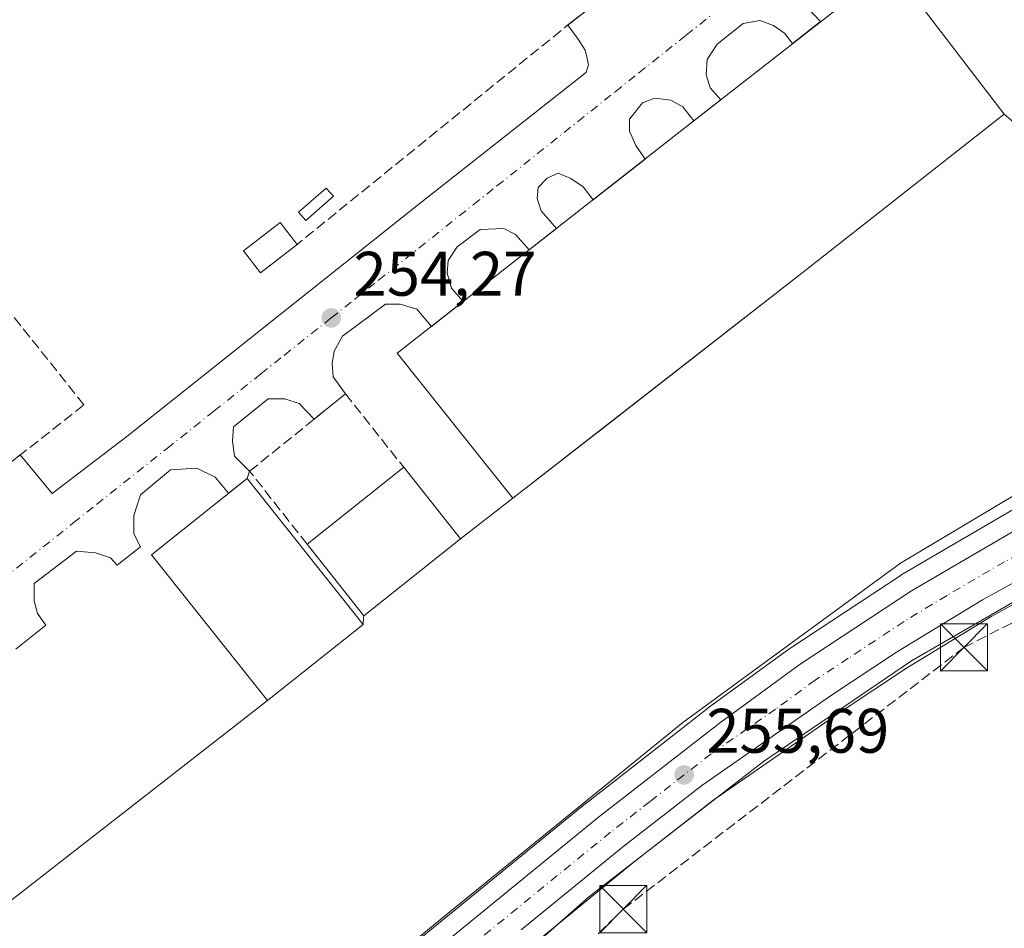
# Model space of a CAD drawing. Units: metres. Extents: x 622538 to 626035, y 4646218 to 4648591.
# Drawn here: x 625665 to 625822, y 4647724 to 4647869 of the extents above; entities that cross this region are included whole.
import ezdxf

# ---------------------------------------------------------------- set-up
doc = ezdxf.new("R2010")
doc.units = ezdxf.units.M
doc.header["$MEASUREMENT"] = 0
doc.linetypes.add('DGN Style 3', pattern=[2.307223458686699, 1.648016756204785, -0.6592067024819142])
doc.linetypes.add('DGN Style 4', pattern=[2.6384748266838614, 1.318413404963828, -0.6592067024819142, 0.001648016756204785, -0.6592067024819142])
for name, color, linetype, lineweight in [('Carretera de calzada única Cxs', 7, 'Continuous', 13), ('Carretera de calzada única eje', 7, 'DGN Style 4', 0), ('Conducción de hidrocarburos lineal', 6, 'DGN Style 3', 0), ('Cultivos leñosos CxS', 92, 'Continuous', 0), ('Curva de nivel normal', 30, 'Continuous', 0), ('Edificación Cxs', 1, 'Continuous', 13), ('Edificación industrial Cxs', 135, 'Continuous', 13), ('Edificación ligera Cxs', 1, 'Continuous', 0), ('Instalación de energía eléctrica Cxs', 135, 'Continuous', 0), ('Muro lineal', 1, 'DGN Style 3', 13), ('Núcleo urbano CxS', 7, 'Continuous', 0), ('Pastizal CxS', 92, 'Continuous', 0), ('Punto de cota en terreno', 7, 'Continuous', 0), ('Recinto industrial CxS', 135, 'Continuous', 0), ('Rótulo de punto de cota en terreno', 7, 'Continuous', 0), ('Tendido', 6, 'Continuous', 0), ('Torre de tendido puntual', 7, 'Continuous', 0), ('Vía urbana Cxs', 4, 'Continuous', 0), ('Vía urbana eje', 4, 'DGN Style 4', 0), ('Área de descanso CxS', 135, 'Continuous', 0)]:
    doc.layers.add(name, color=color, linetype=linetype, lineweight=lineweight)
doc.styles.add('Style-Arial', font='txt')

# ---------------------------------------------------------------- blocks, each defined once
blk = doc.blocks.new('*U8')
at = {"layer": 'Núcleo urbano CxS', "color": 7, "linetype": 'Continuous', "lineweight": 0}
for points in [[(625723.0862999996, 4647718.056700001, 254.8159000000014), (625755.3043000001, 4647744.325300001, 254.7644), (625755.3564999999, 4647744.366699999, 254.7649999999994), (625768.6892999997, 4647754.753500001, 254.7451000000001), (625774.8164999997, 4647759.526699999, 254.7832999999955), (625774.8935000002, 4647759.5847, 254.7847000000038), (625787.5334999999, 4647768.794700001, 254.799199999994), (625787.6486999998, 4647768.874700001, 254.8046000000031), (625805.4088000003, 4647780.5847, 255.0979999999981), (625805.5469000004, 4647780.670499999, 255.0962), (625823.9236000003, 4647791.404300001, 255.0004000000045)], [(625833.7890999997, 4647781.680299999, 255.2888999999996), (625819.8722999999, 4647774.022500001, 255.2516000000033), (625806.2887000004, 4647765.777100001, 255.3559999999998), (625795.8359000003, 4647758.838300001, 255.2148000000016), (625775.4090999998, 4647744.643100001, 255.3010999999969), (625762.8797000004, 4647734.8837, 255.2716999999975), (625746.7452999996, 4647721.7345, 255.2488000000012)]]:
    blk.add_polyline3d(points, dxfattribs=at)
blk = doc.blocks.new('5PATER')
at = {"layer": 'Área de descanso CxS', "linetype": 'Continuous', "lineweight": 0}
h = blk.add_hatch(color=51, dxfattribs=at)
edge = h.paths.add_edge_path()
edge.add_ellipse((0, 0), major_axis=(-0.1095731443231308, -0.1110710700762829), ratio=0.9994222409660322, start_angle=0, end_angle=360)
blk = doc.blocks.new('*U17')
at = {"layer": 'Vía urbana Cxs', "color": 4, "linetype": 'Continuous', "lineweight": 0}
for points in [[(625790.4528999999, 4647871.0001, 255.687699999995), (625792.5590000004, 4647868.770099999, 258.4477000000043), (625788.1202999996, 4647865.291300001, 257.6725000000006), (625786.8015999999, 4647866.952, 255.9336000000039), (625785.0554000001, 4647868.1426, 254.8460999999952), (625782.9122000001, 4647868.9363, 254.1793999999936), (625780.2134999996, 4647868.460100001, 254.0633999999991), (625776.0860000001, 4647865.205700001, 254.2198000000062), (625774.4984999998, 4647862.745100001, 254.2198000000062), (625774.3397000004, 4647860.284399999, 254.9671999999992), (625774.9747000001, 4647858.220699999, 256.0810999999958), (625776.6606000002, 4647856.310000001, 258.1836999999941), (625772.3847000003, 4647852.958799999, 257.6600000000035), (625770.6091, 4647855.204399999, 255.5396000000037), (625768.7040999997, 4647856.236300001, 254.5629999999946), (625766.1640999997, 4647856.5538, 254.1953000000067), (625764.1797000002, 4647855.839400001, 254.2804999999935), (625762.1158999996, 4647853.220100001, 254.5161999999982), (625762.1158999996, 4647851.315099999, 254.8671999999933), (625763.1478000004, 4647849.0132, 255.8224999999948), (625764.6145000001, 4647846.8696, 257.6993999999977), (625756.3126999997, 4647840.364, 257.5433000000049), (625754.7341, 4647842.425000001, 255.3485999999975), (625752.7496999997, 4647843.7744, 254.3990999999951), (625750.7653000001, 4647844.647500001, 254.2021999999997), (625749.0190000003, 4647843.853800001, 254.1630000000005), (625747.5903000003, 4647842.345699999, 254.1315000000032), (625747.4315, 4647840.599400001, 254.392399999997), (625748.0664999997, 4647838.615, 255.0081999999966), (625750.4781, 4647835.7917, 258.0777999999991), (625746.1507000001, 4647832.400599999, 258.3295000000071), (625743.9390000004, 4647834.857899999, 255.4924000000028), (625742.1134000003, 4647835.8104, 254.5044000000053), (625738.3033999996, 4647835.651699999, 254.2024999999994), (625734.6520999996, 4647832.873600001, 254.1566000000021), (625733.2233999996, 4647830.7304, 254.2915000000066), (625733.0646000003, 4647828.6667, 254.4207000000024), (625733.7790000001, 4647826.285399999, 255.5840000000026), (625735.6244000001, 4647824.151699999, 258.0268000000069), (625730.5530000003, 4647820.1776, 257.9878999999929), (625728.2226999998, 4647822.9517, 254.8782000000065), (625725.6034000004, 4647823.7454, 254.3464999999997), (625723.2220999999, 4647823.7454, 254.2130000000034), (625716.3958999999, 4647818.6654, 254.3084999999992), (625715.0465000002, 4647816.2841, 254.3064000000013), (625714.7290000003, 4647814.299799999, 254.3099999999977), (625714.8876999998, 4647812.1566, 254.3600000000006), (625716.8701, 4647809.460100001, 254.7492999999959), (625711.8569, 4647805.418, 254.6873999999953), (625709.4901999999, 4647807.9498, 254.4051999999938), (625707.1882999997, 4647808.664100001, 254.3220000000001), (625704.5690000001, 4647808.664100001, 254.2958999999973), (625699.0126999998, 4647804.2191, 254.3420999999944), (625698.8539000005, 4647801.917199999, 254.508799999996), (625699.1714000005, 4647799.536, 255.1508999999933), (625701.5900999998, 4647797.140100001, 256.6043999999966), (625701.2001, 4647795.970100001, 257.4339999999939), (625698.2385999998, 4647793.612199999, 259.0800000000018), (625696.1023000004, 4647796.175799999, 256.055600000007), (625693.1918000003, 4647797.630999999, 254.4421000000002), (625688.9584999997, 4647797.366400001, 254.3784000000014), (625684.1960000005, 4647793.397600001, 254.5944000000018), (625683.1376999998, 4647790.090299999, 254.6677000000054), (625683.1376999998, 4647787.1799, 254.9020000000019), (625684.1960000005, 4647785.063300001, 255.985400000005), (625680.4918000001, 4647782.152799999, 254.7375999999931), (625679.4335000003, 4647783.343499999, 254.6070000000036), (625677.0521999998, 4647784.1372, 254.4232000000048), (625674.0094999997, 4647784.401799999, 254.4162000000069), (625667.2626, 4647779.2424, 254.4415000000008), (625667.2626, 4647776.464299999, 254.4661000000051), (625667.7917999999, 4647774.479900001, 254.4891999999964), (625669.1146999998, 4647772.627800001, 254.5280000000057), (625664.3521999996, 4647768.791300001, 254.5507000000071)], [(625655.6042, 4647792.301000001, 254.5932999999932), (625665.0378999999, 4647799.720899999, 254.6067999999941), (625670.1201, 4647793.609300001, 254.4162999999971), (625682.0263999999, 4647802.658100001, 254.7180999999982), (625728.3021000001, 4647839.4882, 254.1484000000055), (625754.8134000005, 4647860.363800001, 255.7988999999943), (625755.2366000004, 4647860.702099999, 256.0580999999947), (625755.5632999997, 4647861.894400001, 256.8341999999975), (625755.3515999997, 4647862.899800001, 257.1497999999993), (625755.0340999998, 4647864.222800001, 257.0316000000021), (625753.9228999997, 4647865.969000001, 256.492499999993), (625752.2731, 4647868.203000001, 255.3479999999981), (625761.3455999997, 4647875.3409, 255.2788)]]:
    blk.add_polyline3d(points, dxfattribs=at)
blk = doc.blocks.new('5TTEND')
at = {"layer": 'Torre de tendido puntual', "color": 7, "linetype": 'Continuous', "lineweight": 0}
for p, q in [((-0.375, 0.3754), (0.375, -0.3746)), ((0.3720000000000001, 0.3784000000000001), (-0.3720000000000001, -0.3776))]:
    blk.add_line(p, q, dxfattribs=at)
at = {"layer": 'Torre de tendido puntual', "color": 7, "linetype": 'Continuous', "lineweight": 0, "flags": 128}
blk.add_lwpolyline([(-0.375, -0.3746), (0.375, -0.3746), (0.375, 0.3754), (-0.375, 0.3754), (-0.3720000000000001, -0.3776)], dxfattribs=at)

msp = doc.modelspace()

# ---------------------------------------------------------------- linework, layer by layer
at = {"layer": 'Carretera de calzada única Cxs', "color": 7, "linetype": 'Continuous', "lineweight": 13}
for points in [[(625974.2701000003, 4647832.530099999, 254.1080999999977), (625936.8701, 4647822.370100001, 254.4967999999935), (625906.6501000002, 4647813.380100001, 254.7675000000018), (625891.2600999996, 4647808.9901, 255.0004000000045), (625877.2500999998, 4647804.2501, 255.1064000000042), (625862.0100999996, 4647798.270099999, 255.2446000000054), (625847.0500999996, 4647791.590100001, 255.3723000000027), (625832.4001000002, 4647784.340100001, 255.4008999999933), (625818.3701, 4647776.620100001, 255.6002000000008), (625804.6801000005, 4647768.3101, 255.5234999999957), (625794.1501000002, 4647761.3201, 255.3984999999957), (625773.6300999997, 4647747.0601, 255.4720999999991), (625761.0100999996, 4647737.2301, 255.4268000000011), (625744.8481000002, 4647724.058599999, 255.3334999999934)], [(625519.8601000002, 4647548.840100001, 263.1972999999998), (625539.9401000004, 4647565.2501, 263.1434000000008), (625561.2600999996, 4647582.590100001, 262.0046000000002), (625588.7801000001, 4647604.920100001, 259.6106), (625606.6601, 4647619.460100001, 258.0605999999971), (625624.0100999996, 4647633.6501, 256.5337), (625633.5800999999, 4647641.450099999, 255.9312999999966), (625697.7100999998, 4647693.5701, 255.2090000000026), (625724.9801000003, 4647715.7301, 255.2391000000061), (625757.2001, 4647742.0001, 255.4961000000039), (625776.6601, 4647757.1601, 255.6325999999972), (625789.3000999996, 4647766.370100001, 255.641300000003), (625807.0601000005, 4647778.0801, 255.8081999999995), (625825.4301000005, 4647788.8101, 255.7203000000009), (625841.3000999996, 4647796.9001, 255.7930000000051), (625847.9901000002, 4647799.7401, 255.6762000000017)], [(625724.9801000003, 4647715.7301, 255.2391000000061), (625757.2001, 4647742.0001, 255.4961000000039), (625776.6601, 4647757.1601, 255.6325999999972), (625789.3000999996, 4647766.370100001, 255.641300000003), (625807.0601000005, 4647778.0801, 255.8081999999995), (625825.4301000005, 4647788.8101, 255.7203000000009)], [(625832.4001000002, 4647784.340100001, 255.4008999999933), (625818.3701, 4647776.620100001, 255.6002000000008), (625804.6801000005, 4647768.3101, 255.5234999999957), (625794.1501000002, 4647761.3201, 255.3984999999957), (625773.6300999997, 4647747.0601, 255.4720999999991), (625761.0100999996, 4647737.2301, 255.4268000000011), (625744.8481999999, 4647724.058599999, 255.3334999999934)]]:
    msp.add_polyline3d(points, dxfattribs=at)
at = {"layer": 'Carretera de calzada única eje', "color": 7, "linetype": 'DGN Style 4', "lineweight": 0}
msp.add_polyline3d([(625856.7346000001, 4647799.755799999, 255.521900000007), (625855.0000999998, 4647799.0001, 255.533500000005), (625847.5201000003, 4647795.6601, 255.6034999999974), (625844.1700999998, 4647794.2401, 255.6543999999994), (625836.8501000004, 4647790.620100001, 255.6830000000046), (625828.9101, 4647786.5701, 255.7234999999928), (625821.9001000002, 4647782.710100001, 255.7687000000006), (625812.7200999996, 4647777.350099999, 255.7976000000053), (625805.8701, 4647773.190099999, 255.7636000000057), (625796.9901000002, 4647767.340100001, 255.7546000000002), (625791.7200999996, 4647763.850099999, 255.7114000000001), (625785.4001000002, 4647759.2401, 255.6658000000025), (625775.1401000004, 4647752.110099999, 255.668399999995), (625765.4101, 4647744.530099999, 255.5623999999953), (625759.1001000004, 4647739.610099999, 255.533500000005), (625738.7418999998, 4647723.016100001, 255.4239999999991)], dxfattribs=at)
at = {"layer": 'Conducción de hidrocarburos lineal', "color": 6, "linetype": 'DGN Style 3', "lineweight": 0}
msp.add_polyline3d([(625664.9474, 4647645.8134, 254.2888999999996), (625748.8465, 4647715.382099999, 254.7087000000029), (625761.1232000003, 4647727.3519, 254.6119000000035), (625815.4157999996, 4647769.0503, 254.8197999999975), (625868.7341999998, 4647796.2992, 254.6867999999959), (625909.9083000004, 4647808.7908, 253.8638000000064), (626004.4080999997, 4647828.806600001, 252.4465000000055), (626006.9631000003, 4647829.083100001, 252.4232000000048)], dxfattribs=at)
at = {"layer": 'Cultivos leñosos CxS', "color": 92, "linetype": 'Continuous', "lineweight": 0}
for points in [[(625626.8777000001, 4647700.792099999, 254.7969000000012), (625604.9907000001, 4647728.134600001, 254.7948999999935), (625610.0822999999, 4647731.271000001, 254.7329999999929), (625636.9687000001, 4647747.832699999, 254.6432000000059), (625658.1354, 4647724.5493, 254.7428000000073), (625704.4301000005, 4647760.5801, 254.5786999999982), (625719.6901000004, 4647772.7301, 254.5583000000042), (625719.7506999997, 4647773.645199999, 254.5708000000013), (625719.7801000001, 4647774.090100001, 254.5769), (625735.2100999998, 4647786.370100001, 254.4195999999938), (625743.5401, 4647792.850099999, 254.3386000000028), (625759.1767999995, 4647805.022500001, 254.293399999995), (625789.5800999999, 4647828.690099999, 254.2880000000005), (625821.8502000002, 4647854.030099999, 254.2385999999969)], [(625821.8502000002, 4647854.030099999, 254.2385999999969), (625789.5800999999, 4647828.690099999, 254.2880000000005), (625759.1767999995, 4647805.022500001, 254.293399999995), (625743.5401, 4647792.850099999, 254.3386000000028), (625735.2100999998, 4647786.370100001, 254.4195999999938), (625719.7801000001, 4647774.090100001, 254.5769), (625719.7506999997, 4647773.645199999, 254.5708000000013), (625719.6901000004, 4647772.7301, 254.5583000000042), (625704.4301000005, 4647760.5801, 254.5786999999982), (625658.1354, 4647724.5493, 254.7428000000073), (625636.9687000001, 4647747.832699999, 254.6432000000059), (625610.0822999999, 4647731.271000001, 254.7329999999929)], [(625823.9236000003, 4647791.404300001, 255.0004000000045), (625805.5469000004, 4647780.670499999, 255.0962), (625805.4088000003, 4647780.5847, 255.0979999999981), (625787.6486999998, 4647768.874700001, 254.8046000000031), (625787.5334999999, 4647768.794700001, 254.799199999994), (625774.8935000002, 4647759.5847, 254.7847000000038), (625774.8164999997, 4647759.526699999, 254.7832999999955), (625768.6892999997, 4647754.753500001, 254.7451000000001), (625755.3564999999, 4647744.366699999, 254.7649999999994), (625755.3043000001, 4647744.325300001, 254.7644), (625723.0862999996, 4647718.056700001, 254.8159000000014), (625709.6244999999, 4647707.117500001, 254.7167000000045), (625695.8180999998, 4647695.8983, 254.7179999999935), (625631.6863000002, 4647643.776900001, 254.8898999999947), (625622.1127000004, 4647635.973900001, 255.1741000000038), (625604.7641000003, 4647621.7851, 256.7715000000026), (625586.8885000005, 4647607.2487, 257.8055000000023), (625564.3696999997, 4647588.976700001, 259.9998999999953), (625564.3132999997, 4647588.9309, 260.0059999999939)], [(625823.9236000003, 4647791.404300001, 255.0004000000045), (625805.5469000004, 4647780.670499999, 255.0962), (625805.4088000003, 4647780.5847, 255.0979999999981), (625787.6486999998, 4647768.874700001, 254.8046000000031), (625787.5334999999, 4647768.794700001, 254.799199999994), (625774.8935000002, 4647759.5847, 254.7847000000038), (625774.8164999997, 4647759.526699999, 254.7832999999955), (625768.6892999997, 4647754.753500001, 254.7451000000001), (625755.3564999999, 4647744.366699999, 254.7649999999994), (625755.3043000001, 4647744.325300001, 254.7644), (625723.0862999996, 4647718.056700001, 254.8159000000014)]]:
    msp.add_polyline3d(points, dxfattribs=at)
at = {"layer": 'Curva de nivel normal', "color": 30, "linetype": 'Continuous', "lineweight": 0, "elevation": 255, "flags": 128}
for points in [[(625826.79, 4647795.280099999), (625805.29, 4647782.5101), (625770.6299999999, 4647757.100099999), (625732.6600000003, 4647726.2601), (625713.0899999999, 4647710.170100001)], [(625746.3899999997, 4647721.140100001), (625755.5700000003, 4647729.280099999), (625783.4900000002, 4647750.880100001), (625807.0700000003, 4647766.940099999), (625834.4800000006, 4647782.7601)]]:
    msp.add_lwpolyline(points, dxfattribs=at)
at = {"layer": 'Edificación Cxs', "color": 1, "linetype": 'Continuous', "lineweight": 13}
msp.add_polyline3d([(625709.1700999998, 4647833.280099999, 255.5975999999937), (625703.3000999996, 4647828.7501, 255.4887000000017), (625700.6001000004, 4647832.2601, 256.0123000000021), (625706.4600999998, 4647836.780099999, 255.5469000000012), (625709.1700999998, 4647833.280099999, 255.5975999999937)], dxfattribs=at)
msp.add_3dface([(625709.1700999998, 4647833.280099999, 256.0123000000021), (625703.3000999996, 4647828.7501, 256.0123000000021), (625700.6001000004, 4647832.2601, 256.0123000000021), (625706.4600999998, 4647836.780099999, 256.0123000000021)], dxfattribs=at)
at = {"layer": 'Edificación industrial Cxs', "color": 135, "linetype": 'Continuous', "lineweight": 13, "elevation": 257.6560999999929, "flags": 128}
msp.add_lwpolyline([(625789.5800999999, 4647828.690099999), (625743.5401, 4647792.850099999), (625725.1201, 4647815.920100001), (625771.7100999998, 4647852.4301), (625803.8000999996, 4647877.5801), (625821.8501000004, 4647854.030099999)], close=True, dxfattribs=at)
at = {"layer": 'Edificación industrial Cxs', "color": 135, "linetype": 'Continuous', "lineweight": 13, "extrusion": (0.1550338714106615, 0.1234025292209222, 0.9801715740100312), "elevation": 670809.7665723637, "flags": 128}
msp.add_lwpolyline([(3246771.314956549, -3316913.392943163), (3246771.314956549, -3316933.461006156)], dxfattribs=at)
at = {"layer": 'Edificación industrial Cxs', "color": 135, "linetype": 'Continuous', "lineweight": 13, "extrusion": (-0.01833739301321193, 0.02305330092729551, 0.9995660485099696), "elevation": 95928.88114557209, "flags": 128}
msp.add_lwpolyline([(-3383017.887365329, -3246466.528831649), (-3383017.887365329, -3246451.968623712)], dxfattribs=at)
at = {"layer": 'Edificación industrial Cxs', "color": 135, "linetype": 'Continuous', "lineweight": 13, "extrusion": (0.1422394268985357, 0.03649675263172134, 0.9891592048214055), "elevation": 258887.0732517357, "flags": 128}
msp.add_lwpolyline([(4346433.907913857, -1742111.514367618), (4346425.84813359, -1742093.31925037), (4346439.151597613, -1742087.355904371)], dxfattribs=at)
at = {"layer": 'Edificación industrial Cxs', "color": 135, "linetype": 'Continuous', "lineweight": 13}
for points in [[(625789.5800999999, 4647828.690099999, 257.6419000000024), (625743.5401, 4647792.850099999, 257.6560999999929), (625725.1201, 4647815.920100001, 256.8383000000031), (625771.7100999998, 4647852.4301, 257.601800000004), (625803.8000999996, 4647877.5801, 255.7155999999959), (625821.8501000004, 4647854.030099999, 255.8744000000006), (625789.5800999999, 4647828.690099999, 257.6419000000024)], [(625719.6901000004, 4647772.7301, 258.7020000000048), (625704.4301000005, 4647760.5801, 257.178700000004), (625685.9401000004, 4647783.8201, 257.7566999999981), (625701.2001, 4647795.970100001, 257.4339999999939), (625719.6901000004, 4647772.7301, 258.7020000000048)]]:
    msp.add_polyline3d(points, dxfattribs=at)
for points in [[(625735.2100999998, 4647786.370100001, 260.0746999999974), (625719.7801000001, 4647774.090100001, 260.0746999999974), (625710.7600999996, 4647785.5101, 260.0746999999974), (625726.1501000002, 4647797.7601, 260.0746999999974)], [(625719.6901000004, 4647772.7301, 258.7020000000048), (625704.4301000005, 4647760.5801, 258.7020000000048), (625685.9401000004, 4647783.8201, 258.7020000000048), (625701.2001, 4647795.970100001, 258.7020000000048)]]:
    msp.add_3dface(points, dxfattribs=at)
at = {"layer": 'Edificación ligera Cxs', "color": 1, "linetype": 'Continuous', "lineweight": 0}
msp.add_polyline3d([(625714.9330000002, 4647840.941099999, 254.8963999999978), (625710.5405000001, 4647837.0976, 255.3751000000047), (625709.3891000003, 4647838.4135, 255.3323999999994), (625713.7816000005, 4647842.256899999, 255.0341000000044), (625714.9330000002, 4647840.941099999, 254.8963999999978)], dxfattribs=at)
msp.add_3dface([(625714.9330000002, 4647840.941099999, 255.3751000000047), (625710.5405000001, 4647837.0976, 255.3751000000047), (625709.3891000003, 4647838.4135, 255.3751000000047), (625713.7816000005, 4647842.256899999, 255.3751000000047)], dxfattribs=at)
at = {"layer": 'Instalación de energía eléctrica Cxs', "color": 135, "linetype": 'Continuous', "lineweight": 0}
for points in [[(625714.9330000002, 4647840.941099999, 254.8963999999978), (625710.5405000001, 4647837.0976, 255.3751000000047), (625709.3891000003, 4647838.4135, 255.3323999999994), (625713.7816000005, 4647842.256899999, 255.0341000000044), (625714.9330000002, 4647840.941099999, 254.8963999999978)], [(625709.1700999998, 4647833.280099999, 255.5975999999937), (625703.3000999996, 4647828.7501, 255.4887000000017), (625700.6001000004, 4647832.2601, 256.0123000000021), (625706.4600999998, 4647836.780099999, 255.5469000000012), (625709.1700999998, 4647833.280099999, 255.5975999999937)]]:
    msp.add_polyline3d(points, dxfattribs=at)
for points in [[(625714.9330000002, 4647840.941099999, 254.8963999999978), (625710.5405000001, 4647837.0976, 255.3751000000047), (625709.3891000003, 4647838.4135, 255.3323999999994), (625713.7816000005, 4647842.256899999, 255.0341000000044)], [(625709.1699999999, 4647833.279999999, 255.5975999999937), (625703.2999999998, 4647828.75, 255.4887000000017), (625700.5999999996, 4647832.26, 256.0123000000021), (625706.4600000001, 4647836.779999999, 255.5469000000012)]]:
    msp.add_3dface(points, dxfattribs=at)
at = {"layer": 'Muro lineal', "color": 1, "linetype": 'DGN Style 3', "lineweight": 13, "extrusion": (0.002120649868870298, 0.001718190769746184, 0.9999962753253696), "elevation": 9568.370958692552, "flags": 128}
msp.add_lwpolyline([(625751.0613326173, 4647859.220475806), (625707.2211046149, 4647823.700423374)], dxfattribs=at)
at = {"layer": 'Muro lineal', "color": 1, "linetype": 'DGN Style 3', "lineweight": 13}
for points in [[(625753.0100999996, 4647868.800100001, 255.4435999999987), (625791.4200999998, 4647898.940099999, 257.9967000000034), (625793.2600999996, 4647901.5101, 256.2073999999994), (625794.4301000005, 4647905.0801, 254.590400000001), (625794.4801000003, 4647910.3301, 254.1160999999993), (625793.0201000003, 4647915.200099999, 254.2013000000007), (625741.3701, 4647980.6801, 254.5081999999966), (625719.2917999999, 4648007.9187, 253.6398999999947), (625716.8576999997, 4648011.1996, 253.5939999999973), (625714.6352000004, 4648013.316199999, 253.5890999999974), (625712.4127000002, 4648014.586200001, 253.6168999999936), (625709.1781000001, 4648015.9224, 253.9312999999966), (625706.9952999996, 4648016.3192, 254.098800000007), (625704.6802000003, 4648016.616900001, 253.8861000000034), (625702.7949999999, 4648016.583799999, 253.6824000000051), (625699.8515, 4648015.955399999, 253.5953000000009), (625696.9411000004, 4648014.930199999, 253.5626000000047), (625695.3536, 4648014.136399999, 253.5641999999934), (625693.2368999999, 4648012.747400001, 253.5709999999963), (625670.3835000005, 4647994.755700001, 254.0173000000068), (625660.2600999996, 4647986.710100001, 256.2596000000049)], [(625565.9801000003, 4647816.4801, 255.3108999999968), (625578.1001000004, 4647801.1501, 254.6410999999935), (625584.2200999996, 4647793.390100001, 254.8889999999956), (625604.7100999998, 4647767.4801, 254.8859999999986), (625605.9600999998, 4647766.2601, 254.8758999999991), (625608.9200999998, 4647764.4101, 254.8516999999993), (625612.2701000003, 4647763.4001, 254.7658999999985), (625615.7600999996, 4647763.350099999, 254.8744000000006), (625617.4801000003, 4647763.6801, 254.9097000000038), (625620.7100999998, 4647765.0101, 254.828800000003), (625622.1601, 4647766.0001, 254.8104000000021), (625624.8601000002, 4647768.120100001, 254.7924999999959), (625675.1700999998, 4647807.690099999, 254.8025999999954), (625634.6201, 4647858.630100001, 255.1347999999998), (625628.6001000004, 4647866.210100001, 255.0804000000062), (625623.0301000001, 4647861.770099999, 257.4716000000044), (625581.1001000004, 4647828.440099999, 257.9489000000031)], [(625710.7600999996, 4647785.5101, 260.0746999999974), (625701.5900999998, 4647797.140100001, 256.6043999999966), (625716.8701, 4647809.460100001, 254.7492999999959), (625726.1501000002, 4647797.7601, 256.0981999999931)]]:
    msp.add_polyline3d(points, dxfattribs=at)
at = {"layer": 'Núcleo urbano CxS', "color": 7, "linetype": 'Continuous', "lineweight": 0}
for points in [[(625821.8502000002, 4647854.030099999, 254.2385999999969), (625789.5800999999, 4647828.690099999, 254.2880000000005), (625759.1767999995, 4647805.022500001, 254.293399999995), (625743.5401, 4647792.850099999, 254.3386000000028), (625735.2100999998, 4647786.370100001, 254.4195999999938), (625719.7801000001, 4647774.090100001, 254.5769), (625719.7506999997, 4647773.645199999, 254.5708000000013), (625719.6901000004, 4647772.7301, 254.5583000000042), (625704.4301000005, 4647760.5801, 254.5786999999982), (625658.1354, 4647724.5493, 254.7428000000073), (625636.9687000001, 4647747.832699999, 254.6432000000059), (625610.0822999999, 4647731.271000001, 254.7329999999929), (625609.0800999999, 4647732.6173, 254.7326999999932), (625502.5756999999, 4647875.6965, 254.2734000000055)], [(625821.8502000002, 4647854.030099999, 254.2385999999969), (625789.5800999999, 4647828.690099999, 254.2880000000005), (625759.1767999995, 4647805.022500001, 254.293399999995), (625743.5401, 4647792.850099999, 254.3386000000028), (625735.2100999998, 4647786.370100001, 254.4195999999938), (625719.7801000001, 4647774.090100001, 254.5769), (625719.7506999997, 4647773.645199999, 254.5708000000013), (625719.6901000004, 4647772.7301, 254.5583000000042), (625704.4301000005, 4647760.5801, 254.5786999999982), (625658.1354, 4647724.5493, 254.7428000000073), (625636.9687000001, 4647747.832699999, 254.6432000000059), (625610.0822999999, 4647731.271000001, 254.7329999999929)], [(625823.9236000003, 4647791.404300001, 255.0004000000045), (625805.5469000004, 4647780.670499999, 255.0962), (625805.4088000003, 4647780.5847, 255.0979999999981), (625787.6486999998, 4647768.874700001, 254.8046000000031), (625787.5334999999, 4647768.794700001, 254.799199999994), (625774.8935000002, 4647759.5847, 254.7847000000038), (625774.8164999997, 4647759.526699999, 254.7832999999955), (625768.6892999997, 4647754.753500001, 254.7451000000001), (625755.3564999999, 4647744.366699999, 254.7649999999994), (625755.3043000001, 4647744.325300001, 254.7644), (625723.0862999996, 4647718.056700001, 254.8159000000014), (625709.6244999999, 4647707.117500001, 254.7167000000045), (625695.8180999998, 4647695.8983, 254.7179999999935), (625631.6863000002, 4647643.776900001, 254.8898999999947), (625622.1127000004, 4647635.973900001, 255.1741000000038), (625604.7641000003, 4647621.7851, 256.7715000000026), (625586.8885000005, 4647607.2487, 257.8055000000023), (625564.3696999997, 4647588.976700001, 259.9998999999953), (625564.3132999997, 4647588.9309, 260.0059999999939)], [(625833.7890999997, 4647781.680299999, 255.2888999999996), (625819.8722999999, 4647774.022500001, 255.2516000000033), (625806.2887000004, 4647765.777100001, 255.3559999999998), (625795.8359000003, 4647758.838300001, 255.2148000000016), (625775.4090999998, 4647744.643100001, 255.3010999999969), (625762.8797000004, 4647734.8837, 255.2716999999975), (625746.7452999996, 4647721.7345, 255.2488000000012), (625736.0459000003, 4647713.015100001, 255.218200000003), (625730.7244999995, 4647708.673900001, 255.0657000000065), (625703.4523, 4647686.5021, 255.0320999999967), (625639.3236999996, 4647634.383300001, 255.7543000000005), (625629.7673000004, 4647626.596100001, 256.4300999999978), (625612.4161, 4647612.405300001, 257.9581000000035), (625594.5217000004, 4647597.851700001, 259.2746000000043), (625567.0016999999, 4647575.521500001, 261.6107000000048), (625545.6952999998, 4647558.194700001, 263.0127000000066), (625525.5733000003, 4647541.7599, 262.6674999999959), (625511.7481000006, 4647530.444300001, 256.7366000000038)]]:
    msp.add_polyline3d(points, dxfattribs=at)
at = {"layer": 'Pastizal CxS', "color": 92, "linetype": 'Continuous', "lineweight": 0}
for points in [[(625547.1171000004, 4647489.188899999, 256.9214999999967), (625511.7481000006, 4647530.444300001, 256.7366000000038), (625525.5733000003, 4647541.7599, 262.6674999999959), (625545.6952999998, 4647558.194700001, 263.0127000000066), (625567.0016999999, 4647575.521500001, 261.6107000000048), (625594.5217000004, 4647597.851700001, 259.2746000000043), (625612.4161, 4647612.405300001, 257.9581000000035), (625629.7673000004, 4647626.596100001, 256.4300999999978), (625639.3236999996, 4647634.383300001, 255.7543000000005), (625703.4523, 4647686.5021, 255.0320999999967), (625730.7244999995, 4647708.673900001, 255.0657000000065), (625736.0459000003, 4647713.015100001, 255.218200000003), (625746.7452999996, 4647721.7345, 255.2488000000012), (625762.8797000004, 4647734.8837, 255.2716999999975), (625775.4090999998, 4647744.643100001, 255.3010999999969), (625795.8359000003, 4647758.838300001, 255.2148000000016), (625806.2887000004, 4647765.777100001, 255.3559999999998), (625819.8722999999, 4647774.022500001, 255.2516000000033), (625833.7890999997, 4647781.680299999, 255.2888999999996)], [(625833.7890999997, 4647781.680299999, 255.2888999999996), (625819.8722999999, 4647774.022500001, 255.2516000000033), (625806.2887000004, 4647765.777100001, 255.3559999999998), (625795.8359000003, 4647758.838300001, 255.2148000000016), (625775.4090999998, 4647744.643100001, 255.3010999999969), (625762.8797000004, 4647734.8837, 255.2716999999975), (625746.7452999996, 4647721.7345, 255.2488000000012), (625736.0459000003, 4647713.015100001, 255.218200000003), (625730.7244999995, 4647708.673900001, 255.0657000000065), (625703.4523, 4647686.5021, 255.0320999999967), (625639.3236999996, 4647634.383300001, 255.7543000000005), (625629.7673000004, 4647626.596100001, 256.4300999999978), (625612.4161, 4647612.405300001, 257.9581000000035), (625594.5217000004, 4647597.851700001, 259.2746000000043), (625567.0016999999, 4647575.521500001, 261.6107000000048), (625545.6952999998, 4647558.194700001, 263.0127000000066), (625525.5733000003, 4647541.7599, 262.6674999999959), (625511.7481000006, 4647530.444300001, 256.7366000000038)]]:
    msp.add_polyline3d(points, dxfattribs=at)
at = {"layer": 'Recinto industrial CxS', "color": 135, "linetype": 'Continuous', "lineweight": 0, "extrusion": (0.03384938643833484, 0.02658021234380943, 0.9990734264054402), "elevation": 144980.2700222144, "flags": 128}
msp.add_lwpolyline([(3269013.431901636, -3359573.193428308), (3269013.431901636, -3359532.125283034)], dxfattribs=at)
at = {"layer": 'Recinto industrial CxS', "color": 135, "linetype": 'Continuous', "lineweight": 0, "extrusion": (0.6626946297273831, 0.7488897291177437, 3.677552611579119e-05), "elevation": 3895458.934217643, "flags": 128}
msp.add_lwpolyline([(2611416.628952472, 112.3198483076345), (2611433.990932121, 111.9815483074172), (2611436.351472595, 112.6168483078413)], dxfattribs=at)
at = {"layer": 'Recinto industrial CxS', "color": 135, "linetype": 'Continuous', "lineweight": 0, "extrusion": (-0.6142727912726524, 0.7890937439795712, 3.338274052721459e-05), "elevation": 3283167.038930099, "flags": 128}
msp.add_lwpolyline([(-3348841.347395342, 148.0407867143842), (-3348802.81797878, 149.0933867149662), (-3348783.001982497, 148.0549867143827)], dxfattribs=at)
at = {"layer": 'Recinto industrial CxS', "color": 135, "linetype": 'Continuous', "lineweight": 0, "extrusion": (-0.08395827493329189, -0.06531207940376862, 0.9943265763089014), "elevation": -355837.1695476683, "flags": 128}
msp.add_lwpolyline([(-3284298.023218059, 3328708.431998583), (-3284298.023218059, 3328697.818142499)], dxfattribs=at)
at = {"layer": 'Recinto industrial CxS', "color": 135, "linetype": 'Continuous', "lineweight": 0, "extrusion": (0.1050549768092832, 0.08360823819326435, 0.9909455657874551), "elevation": 454584.0322807851, "flags": 128}
msp.add_lwpolyline([(3247003.64622908, -3353175.12814687), (3247003.64622908, -3353155.22783658)], dxfattribs=at)
at = {"layer": 'Recinto industrial CxS', "color": 135, "linetype": 'Continuous', "lineweight": 0, "extrusion": (0.9974512090283494, -0.0703537878770581, 0.01189244042380902), "elevation": 297139.5212469814, "flags": 128}
msp.add_lwpolyline([(4680280.620213385, -3274.746636113682), (4680280.174347409, -3274.912747860689), (4680279.257251514, -3275.243671262788)], dxfattribs=at)
at = {"layer": 'Recinto industrial CxS', "color": 135, "linetype": 'Continuous', "lineweight": 0, "extrusion": (-0.06090828202819019, -0.04849512625503018, 0.9969645951135292), "elevation": -263247.9199714034, "flags": 128}
msp.add_lwpolyline([(-3246283.86280936, 3374264.092044521), (-3246283.86280936, 3374244.526499732)], dxfattribs=at)
at = {"layer": 'Recinto industrial CxS', "color": 135, "linetype": 'Continuous', "lineweight": 0}
for points in [[(625823.6179000001, 4647852.4658, 255.2391000000061), (625821.8501000004, 4647854.030099999, 255.8744000000006), (625789.5800999999, 4647828.690099999, 257.6419000000024), (625759.1767999995, 4647805.022500001, 258.6944999999978), (625743.5401, 4647792.850099999, 257.6560999999929), (625735.2100999998, 4647786.370100001, 256.5271000000066), (625719.7801000001, 4647774.090100001, 259.1989999999932), (625719.7506999997, 4647773.645199999, 259.0329000000056), (625719.6901000004, 4647772.7301, 258.7020000000048), (625704.4301000005, 4647760.5801, 257.178700000004), (625658.1354, 4647724.5493, 254.8148999999976), (625636.9687000001, 4647747.832699999, 254.7394000000059), (625610.0822999999, 4647731.271000001, 255.3766999999934), (625604.9907000001, 4647728.134600001, 255.1445999999996), (625626.8777000001, 4647700.792099999, 255.3886999999959)], [(625704.4301000005, 4647760.5801, 257.178700000004), (625658.1354, 4647724.5493, 254.8148999999976), (625636.9687000001, 4647747.832699999, 254.7394000000059), (625610.0822999999, 4647731.271000001, 255.3766999999934), (625604.9907000001, 4647728.134600001, 255.1445999999996)]]:
    msp.add_polyline3d(points, dxfattribs=at)
at = {"layer": 'Tendido', "color": 6, "linetype": 'Continuous', "lineweight": 0, "extrusion": (0.7796854564892911, 0.6251973654016899, 0.03491193540713134), "elevation": 3393535.111800808, "flags": 128}
msp.add_lwpolyline([(3234772.318920989, -118287.7634241929), (3234615.546646015, -118290.9649758826), (3234455.581637967, -118290.8215884726)], dxfattribs=at)
at = {"layer": 'Vía urbana Cxs', "color": 4, "linetype": 'Continuous', "lineweight": 0, "extrusion": (0.004698572079375364, 0.003696645160140183, 0.9999821289578005), "elevation": 20377.00509324784, "flags": 128}
msp.add_lwpolyline([(625744.1659533767, 4647824.633243988), (625753.236677456, 4647831.769592747)], dxfattribs=at)
at = {"layer": 'Vía urbana Cxs', "color": 4, "linetype": 'Continuous', "lineweight": 0, "extrusion": (-0.1071819509869842, -0.08400310245474683, 0.9906843635389634), "elevation": -457253.0237825033, "flags": 128}
msp.add_lwpolyline([(-3272177.559987965, 3328374.10546333), (-3272177.559987965, 3328368.41292065)], dxfattribs=at)
at = {"layer": 'Vía urbana Cxs', "color": 4, "linetype": 'Continuous', "lineweight": 0, "extrusion": (-0.0755223533515016, -0.05918999758602393, 0.995385813807901), "elevation": -322109.7374577056, "flags": 128}
msp.add_lwpolyline([(-3272180.790978927, 3344135.607627297), (-3272180.790978927, 3344130.149777542)], dxfattribs=at)
at = {"layer": 'Vía urbana Cxs', "color": 4, "linetype": 'Continuous', "lineweight": 0, "extrusion": (-0.01164812523854454, -0.009127905219051628, 0.9998904952667262), "elevation": -49456.41911722423, "flags": 128}
msp.add_lwpolyline([(625725.1598596268, 4647589.055558438), (625716.8568045335, 4647582.549687403)], dxfattribs=at)
at = {"layer": 'Vía urbana Cxs', "color": 4, "linetype": 'Continuous', "lineweight": 0, "extrusion": (0.03599777331493192, 0.02820909763856132, 0.9989536561456617), "elevation": 153894.6852802994, "flags": 128}
msp.add_lwpolyline([(3272403.318451134, -3355835.84540224), (3272403.318451134, -3355830.341830412)], dxfattribs=at)
at = {"layer": 'Vía urbana Cxs', "color": 4, "linetype": 'Continuous', "lineweight": 0, "extrusion": (-0.00475214785499877, -0.003723924515446483, 0.9999817745724008), "elevation": -20023.71240993741, "flags": 128}
msp.add_lwpolyline([(625729.784986727, 4647781.811839783), (625724.713459132, 4647777.837712228)], dxfattribs=at)
at = {"layer": 'Vía urbana Cxs', "color": 4, "linetype": 'Continuous', "lineweight": 0, "extrusion": (-0.007482448964538814, -0.00603303418406507, 0.9999538066611013), "elevation": -32467.55036829929, "flags": 128}
msp.add_lwpolyline([(625701.2593820698, 4647698.165328807), (625696.245859242, 4647694.123155243)], dxfattribs=at)
at = {"layer": 'Vía urbana Cxs', "color": 4, "linetype": 'Continuous', "lineweight": 0, "extrusion": (-0.0008841042191079629, -0.0006953756102070384, 0.9999993674060453), "elevation": -3530.513027859401, "flags": 128}
msp.add_lwpolyline([(625655.5847680912, 4647790.96968073), (625665.0184763398, 4647798.389582523)], dxfattribs=at)
at = {"layer": 'Vía urbana Cxs', "color": 4, "linetype": 'Continuous', "lineweight": 0, "extrusion": (0.1765012037375477, 0.5295036116010847, 0.829742882090955), "elevation": 2571675.371179704, "flags": 128}
msp.add_lwpolyline([(876169.8574078172, -3822608.13679076), (876169.8574078169, -3822606.650440814)], dxfattribs=at)
at = {"layer": 'Vía urbana Cxs', "color": 4, "linetype": 'Continuous', "lineweight": 0, "extrusion": (0.3119518183004668, 0.2483711608304232, 0.9170593380620367), "elevation": 1349803.189734314, "flags": 128}
msp.add_lwpolyline([(3246344.315275022, -3103673.528807641), (3246344.315275022, -3103669.400915847)], dxfattribs=at)
at = {"layer": 'Vía urbana Cxs', "color": 4, "linetype": 'Continuous', "lineweight": 0}
for points in [[(625847.9901000002, 4647799.7401, 255.6762000000017), (625853.5708, 4647804.274700001, 255.6613999999972), (625858.4655999999, 4647809.4341, 255.5190000000002), (625862.3020000001, 4647816.842499999, 255.2097999999969), (625864.0218000002, 4647822.001800001, 255.0896000000066), (625864.551, 4647827.822699999, 254.6303000000044), (625863.8894999997, 4647834.0404, 254.5341000000044), (625862.1697000006, 4647839.596700001, 254.344299999997), (625859.1270000003, 4647843.565400001, 254.3456000000006), (625824.9811000006, 4647886.002, 254.0996000000014), (625822.0442000005, 4647887.589500001, 254.0289000000048), (625818.3929000003, 4647888.938899999, 254.0188999999955), (625814.6623000001, 4647889.6533, 254.0834999999934), (625810.6935000002, 4647889.6533, 254.1298999999999), (625805.6929000001, 4647888.541999999, 254.097299999994), (625802.4385000002, 4647886.637, 253.9618999999948), (625791.4053999997, 4647877.747, 253.9682999999932), (625789.8971999995, 4647875.365700001, 254.2143999999971), (625789.7385, 4647873.2226, 254.4415000000008), (625790.4528999999, 4647871.0001, 255.687699999995), (625792.5590000004, 4647868.770099999, 258.4477000000043)], [(625665.0378999999, 4647799.720899999, 254.6067999999941), (625670.1201, 4647793.609300001, 254.4162999999971), (625682.0263999999, 4647802.658100001, 254.7180999999982), (625728.3021000001, 4647839.4882, 254.1484000000055), (625754.8134000005, 4647860.363800001, 255.7988999999943), (625755.2366000004, 4647860.702099999, 256.0580999999947), (625755.5632999997, 4647861.894400001, 256.8341999999975), (625755.3515999997, 4647862.899800001, 257.1497999999993), (625755.0340999998, 4647864.222800001, 257.0316000000021), (625753.9228999997, 4647865.969000001, 256.492499999993), (625752.2731, 4647868.203000001, 255.3479999999981)], [(625788.1202999996, 4647865.291300001, 257.6725000000006), (625786.8015999999, 4647866.952, 255.9336000000039), (625785.0554000001, 4647868.1426, 254.8460999999952), (625782.9122000001, 4647868.9363, 254.1793999999936), (625780.2134999996, 4647868.460100001, 254.0633999999991), (625776.0860000001, 4647865.205700001, 254.2198000000062), (625774.4984999998, 4647862.745100001, 254.2198000000062), (625774.3397000004, 4647860.284399999, 254.9671999999992), (625774.9747000001, 4647858.220699999, 256.0810999999958), (625776.6606000002, 4647856.310000001, 258.1836999999941)], [(625772.3847000003, 4647852.958799999, 257.6600000000035), (625770.6091, 4647855.204399999, 255.5396000000037), (625768.7040999997, 4647856.236300001, 254.5629999999946), (625766.1640999997, 4647856.5538, 254.1953000000067), (625764.1797000002, 4647855.839400001, 254.2804999999935), (625762.1158999996, 4647853.220100001, 254.5161999999982), (625762.1158999996, 4647851.315099999, 254.8671999999933), (625763.1478000004, 4647849.0132, 255.8224999999948), (625764.6145000001, 4647846.8696, 257.6993999999977)], [(625756.3126999997, 4647840.364, 257.5433000000049), (625754.7341, 4647842.425000001, 255.3485999999975), (625752.7496999997, 4647843.7744, 254.3990999999951), (625750.7653000001, 4647844.647500001, 254.2021999999997), (625749.0190000003, 4647843.853800001, 254.1630000000005), (625747.5903000003, 4647842.345699999, 254.1315000000032), (625747.4315, 4647840.599400001, 254.392399999997), (625748.0664999997, 4647838.615, 255.0081999999966), (625750.4781, 4647835.7917, 258.0777999999991)], [(625746.1507000001, 4647832.400599999, 258.3295000000071), (625743.9390000004, 4647834.857899999, 255.4924000000028), (625742.1134000003, 4647835.8104, 254.5044000000053), (625738.3033999996, 4647835.651699999, 254.2024999999994), (625734.6520999996, 4647832.873600001, 254.1566000000021), (625733.2233999996, 4647830.7304, 254.2915000000066), (625733.0646000003, 4647828.6667, 254.4207000000024), (625733.7790000001, 4647826.285399999, 255.5840000000026), (625735.6244000001, 4647824.151699999, 258.0268000000069)], [(625730.5530000003, 4647820.1776, 257.9878999999929), (625728.2226999998, 4647822.9517, 254.8782000000065), (625725.6034000004, 4647823.7454, 254.3464999999997), (625723.2220999999, 4647823.7454, 254.2130000000034), (625716.3958999999, 4647818.6654, 254.3084999999992), (625715.0465000002, 4647816.2841, 254.3064000000013), (625714.7290000003, 4647814.299799999, 254.3099999999977), (625714.8876999998, 4647812.1566, 254.3600000000006), (625716.8701, 4647809.460100001, 254.7492999999959)], [(625711.8569, 4647805.418, 254.6873999999953), (625709.4901999999, 4647807.9498, 254.4051999999938), (625707.1882999997, 4647808.664100001, 254.3220000000001), (625704.5690000001, 4647808.664100001, 254.2958999999973), (625699.0126999998, 4647804.2191, 254.3420999999944), (625698.8539000005, 4647801.917199999, 254.508799999996), (625699.1714000005, 4647799.536, 255.1508999999933), (625701.5900999998, 4647797.140100001, 256.6043999999966)], [(625698.2385999998, 4647793.612199999, 259.0800000000018), (625696.1023000004, 4647796.175799999, 256.055600000007), (625693.1918000003, 4647797.630999999, 254.4421000000002), (625688.9584999997, 4647797.366400001, 254.3784000000014), (625684.1960000005, 4647793.397600001, 254.5944000000018), (625683.1376999998, 4647790.090299999, 254.6677000000054), (625683.1376999998, 4647787.1799, 254.9020000000019), (625684.1960000005, 4647785.063300001, 255.985400000005), (625680.4918000001, 4647782.152799999, 254.7375999999931), (625679.4335000003, 4647783.343499999, 254.6070000000036), (625677.0521999998, 4647784.1372, 254.4232000000048), (625674.0094999997, 4647784.401799999, 254.4162000000069), (625667.2626, 4647779.2424, 254.4415000000008), (625667.2626, 4647776.464299999, 254.4661000000051), (625667.7917999999, 4647774.479900001, 254.4891999999964), (625669.1146999998, 4647772.627800001, 254.5280000000057), (625664.3521999996, 4647768.791300001, 254.5507000000071)]]:
    msp.add_polyline3d(points, dxfattribs=at)
at = {"layer": 'Vía urbana eje', "color": 4, "linetype": 'DGN Style 4', "lineweight": 0}
msp.add_polyline3d([(625662.2701000003, 4647779.9801, 254.4236999999994), (625673.4901000002, 4647788.890100001, 254.3815999999933), (625677.2200999996, 4647791.860099999, 254.3701000000001), (625688.4401000004, 4647800.770099999, 254.3766000000033), (625695.9101, 4647806.720100001, 254.2874000000011), (625703.3901000004, 4647812.6601, 254.2508999999991), (625707.1201, 4647815.630100001, 254.2249000000011), (625714.6001000004, 4647821.5701, 254.2212), (625718.3701, 4647824.5701, 254.1827000000048), (625722.1401000004, 4647827.5801, 254.1521999999968), (625737.2301000003, 4647839.590100001, 254.0960999999952), (625741.0000999998, 4647842.600099999, 254.1012999999948), (625759.8601000002, 4647857.610099999, 254.155700000003), (625763.6300999997, 4647860.620100001, 254.3411000000051), (625771.1700999998, 4647866.620100001, 254.4707999999955), (625774.9401000004, 4647869.630100001, 254.1974999999948)], dxfattribs=at)

# ---------------------------------------------------------------- block references
at = {"layer": 'Núcleo urbano CxS', "color": 7, "linetype": 'Continuous', "lineweight": 0}
msp.add_blockref('*U8', (0, 0), dxfattribs=at)
at = {"layer": 'Punto de cota en terreno', "color": 7, "linetype": 'Continuous', "lineweight": 0, "xscale": 10, "yscale": 10, "zscale": 10}
for p in [(625714.6100000005, 4647821.57, 254.2700000000041), (625770.8300000001, 4647748.75, 255.6900000000023)]:
    msp.add_blockref('5PATER', p, dxfattribs=at)
at = {"layer": 'Torre de tendido puntual', "color": 7, "linetype": 'Continuous', "lineweight": 0, "xscale": 10, "yscale": 10, "zscale": 10}
for p in [(625815.4157999996, 4647769.0503, 254.8197999999975), (625761.1232000003, 4647727.3519, 254.6119000000035)]:
    msp.add_blockref('5TTEND', p, dxfattribs=at)
at = {"layer": 'Vía urbana Cxs', "color": 4, "linetype": 'Continuous', "lineweight": 0}
msp.add_blockref('*U17', (0, 0), dxfattribs=at)

# ---------------------------------------------------------------- texts
at = {"layer": 'Rótulo de punto de cota en terreno', "color": 7, "linetype": 'Continuous', "lineweight": 0, "style": 'Style-Arial'}
for s, p in [('254,27', (625718.1377999998, 4647825.097800001)), ('255,69', (625774.3578000005, 4647752.277799999))]:
    msp.add_text(s, height=7.000000000000002, dxfattribs=at).set_placement(p)

doc.saveas('drawing.dxf')
